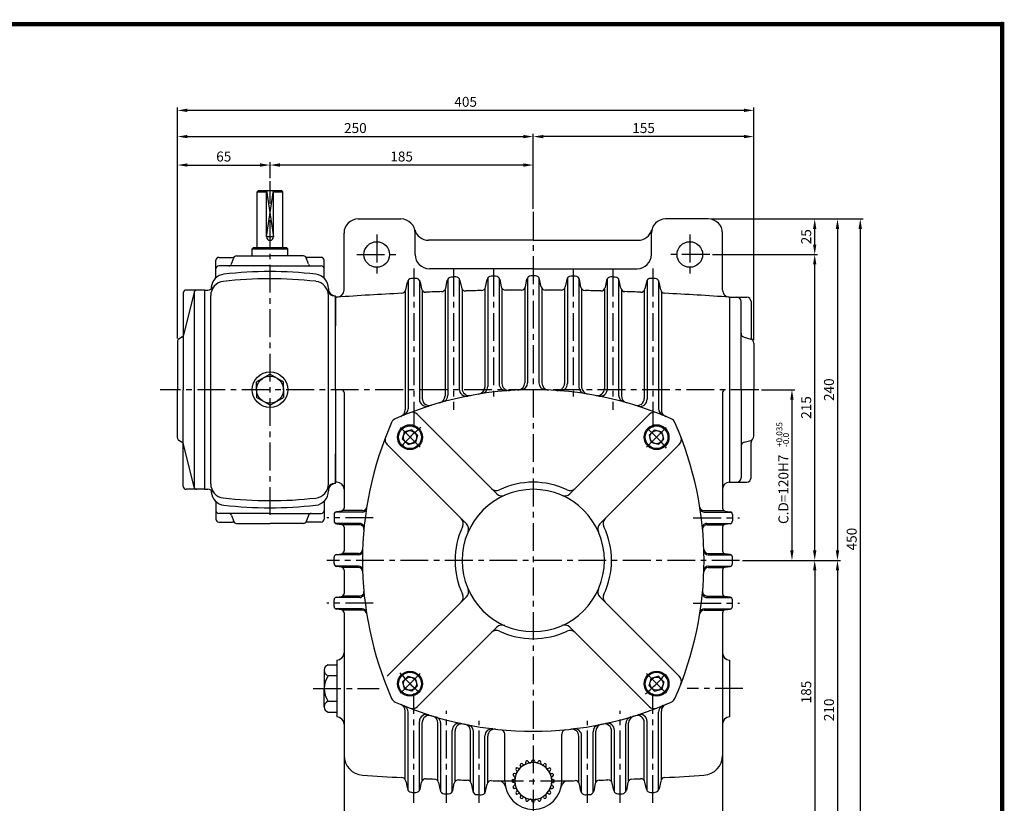
# Model space of a CAD drawing. Extents: x -1 to 377, y 0 to 268.
# Drawn here: x 155 to 377, y 91 to 268 of the extents above; entities that cross this region are included whole.
import ezdxf

# ---------------------------------------------------------------- set-up
doc = ezdxf.new("R2010")
doc.units = 0
doc.header["$LTSCALE"] = 5
doc.linetypes.add('CENTER', pattern=[2, 1.25, -0.25, 0.25, -0.25])
doc.layers.get('0').update_dxf_attribs({"color": 3, "linetype": 'CONTINUOUS'})
for name, color, linetype in [('01', 1, 'CENTER'), ('2', 2, 'CONTINUOUS'), ('3', 3, 'CONTINUOUS'), ('5', 5, 'CONTINUOUS')]:
    doc.layers.add(name, color=color, linetype=linetype)
doc.styles.add('ROMANS', font='romans.shx')

msp = doc.modelspace()

# ---------------------------------------------------------------- linework, layer by layer
at = {"color": 2}
for p, q in [((190.58, 241.85), (190.58, 247.75)), ((317.94, 247.11), (192.82, 247.11)), ((320.18, 241.85), (320.18, 247.75)), ((190.58, 235.45), (190.58, 241.85)), ((270.58, 235.45), (270.58, 241.85)), ((320.18, 195.4), (320.18, 241.85)), ((192.82, 241.21), (268.34, 241.21)), ((317.94, 241.21), (272.82, 241.21)), ((190.58, 195.78), (190.58, 235.45)), ((192.82, 234.81), (209.14, 234.81)), ((211.38, 231.86), (211.38, 235.45)), ((268.34, 234.81), (213.62, 234.81)), ((270.58, 224.93), (270.58, 235.45)), ((310.58, 222.69), (334.51, 222.69)), ((334.51, 222.69), (339.63, 222.69)), ((339.63, 222.69), (344.75, 222.69)), ((333.87, 216.93), (333.87, 220.45)), ((338.99, 220.45), (338.99, 148.13)), ((344.11, 220.45), (344.11, 80.93)), ((310.9, 214.69), (334.51, 214.69)), ((333.87, 148.13), (333.87, 212.45)), ((321.92, 184.29), (329.39, 184.29)), ((328.75, 182.05), (328.75, 148.13)), ((317.62, 145.89), (329.39, 145.89)), ((329.39, 145.89), (334.51, 145.89)), ((334.51, 145.89), (339.63, 145.89)), ((333.87, 143.65), (333.87, 88.93)), ((338.99, 143.65), (338.99, 80.93))]:
    msp.add_line(p, q, dxfattribs=at)
for p, q in [((208.5, 228.77), (208.82, 229.09)), ((208.5, 216.29), (208.5, 228.77)), ((208.5, 228.77), (210.58, 228.77)), ((208.82, 229.09), (213.94, 229.09)), ((210.58, 218.69), (210.58, 229.09)), ((212.18, 218.69), (212.18, 229.09)), ((212.18, 228.77), (214.26, 228.77)), ((213.94, 229.09), (214.26, 228.77)), ((214.26, 216.29), (214.26, 228.77)), ((231.22, 222.69), (240.82, 222.69)), ((309.94, 222.69), (300.34, 222.69)), ((228.02, 206.69), (228.02, 219.49)), ((244.02, 214.69), (244.02, 219.49)), ((297.14, 214.69), (297.14, 219.49)), ((313.14, 206.69), (313.14, 219.49)), ((270.58, 217.89), (247.02, 217.89)), ((270.58, 217.89), (294.14, 217.89)), ((207.38, 215.97), (207.7, 216.29)), ((207.38, 215.97), (215.38, 215.97)), ((207.38, 214.37), (207.38, 215.97)), ((207.7, 216.29), (215.06, 216.29)), ((215.06, 216.29), (215.38, 215.97)), ((215.38, 214.37), (215.38, 215.97)), ((199.22, 209.45), (199.22, 213.41)), ((199.86, 214.05), (202.98, 214.05)), ((202.73, 212.56), (203.23, 213.95)), ((203.83, 214.37), (211.38, 214.37)), ((218.93, 214.37), (211.38, 214.37)), ((220.03, 212.56), (219.53, 213.95)), ((222.9, 214.05), (219.77, 214.05)), ((223.54, 209.38), (223.54, 213.41)), ((211.38, 212.13), (199.86, 212.13)), ((211.38, 212.13), (222.9, 212.13)), ((270.58, 211.49), (247.22, 211.49)), ((270.58, 211.49), (293.94, 211.49)), ((241.92, 206.75), (242.27, 208.51)), ((242.42, 208.86), (242.42, 180.02)), ((244.98, 208.93), (244.98, 182.13)), ((245.14, 208.55), (245.46, 206.98)), ((250.89, 207.12), (251.23, 208.84)), ((251.38, 209.2), (251.38, 183.08)), ((253.94, 209.24), (253.94, 184.44)), ((254.1, 208.87), (254.42, 207.27)), ((259.85, 207.35), (260.19, 209.05)), ((260.34, 209.4), (260.34, 184.99)), ((262.9, 209.43), (262.9, 185.66)), ((263.06, 209.06), (263.38, 207.43)), ((268.81, 207.46), (269.14, 209.12)), ((269.3, 209.48), (269.3, 185.84)), ((271.86, 209.48), (271.86, 185.84)), ((272.34, 207.46), (272.01, 209.12)), ((278.1, 209.06), (277.77, 207.43)), ((278.26, 209.43), (278.26, 185.66)), ((280.82, 209.4), (280.82, 184.99)), ((281.31, 207.35), (280.97, 209.05)), ((287.06, 208.87), (286.74, 207.27)), ((287.22, 209.24), (287.22, 184.44)), ((289.78, 209.2), (289.78, 183.08)), ((290.27, 207.12), (289.93, 208.84)), ((296.02, 208.55), (295.7, 206.98)), ((296.18, 208.93), (296.18, 182.13)), ((298.74, 208.86), (298.74, 180.02)), ((299.23, 206.75), (298.88, 208.51)), ((191.86, 206.05), (191.86, 184.29)), ((194.3, 206.21), (191.92, 196.54)), ((196.7, 206.69), (192.5, 206.69)), ((194.42, 162.13), (194.42, 206.45)), ((196.66, 206.69), (196.66, 184.29)), ((196.66, 206.69), (197.38, 206.69)), ((241.78, 206.4), (241.78, 179.76)), ((245.62, 206.61), (245.62, 182.33)), ((250.74, 206.76), (250.74, 182.9)), ((254.58, 206.91), (254.58, 184.56)), ((259.7, 207), (259.7, 184.89)), ((263.54, 207.07), (263.54, 185.7)), ((268.66, 207.1), (268.66, 185.81)), ((272.5, 207.1), (272.5, 185.81)), ((277.62, 207.07), (277.62, 185.7)), ((281.46, 207), (281.46, 184.89)), ((286.58, 206.91), (286.58, 184.56)), ((290.42, 206.76), (290.42, 182.9)), ((295.54, 206.61), (295.54, 182.33)), ((299.38, 206.4), (299.38, 179.76)), ((198.05, 163.12), (198.05, 205.51)), ((224.5, 163.1), (224.5, 205.48)), ((225.86, 205.39), (226.1, 205.39)), ((226.1, 184.29), (226.1, 205.39)), ((226.1, 205.39), (226.1, 205.39)), ((226.1, 205.09), (226.1, 198.69)), ((226.42, 205.09), (226.1, 205.09)), ((314.74, 205.09), (314.74, 163.49)), ((314.74, 205.09), (318.58, 205.09)), ((314.74, 205.09), (314.74, 163.49)), ((314.74, 205.09), (314.74, 163.49)), ((317.3, 184.29), (317.3, 204.13)), ((319.54, 204.13), (319.54, 196.19)), ((190.58, 195.14), (190.58, 184.29)), ((191.64, 196.15), (190.88, 195.68)), ((318, 196.1), (319.48, 195.69)), ((320.18, 194.76), (320.18, 184.29)), ((211.38, 187.78), (208.36, 186.04)), ((208.36, 184.29), (208.36, 186.04)), ((211.38, 187.78), (214.4, 186.04)), ((214.4, 184.29), (214.4, 186.04)), ((190.58, 173.45), (190.58, 184.29)), ((191.86, 162.53), (191.86, 184.29)), ((196.66, 184.29), (196.66, 161.89)), ((208.36, 184.29), (208.36, 182.55)), ((214.4, 184.29), (214.4, 182.55)), ((226.1, 184.29), (226.1, 163.49)), ((317.3, 184.29), (317.3, 164.45)), ((320.18, 173.82), (320.18, 184.29)), ((211.38, 180.8), (208.36, 182.55)), ((211.38, 180.8), (214.4, 182.55)), ((228.02, 183.65), (228.02, 157.65)), ((313.14, 183.65), (313.14, 157.65)), ((262.38, 160.88), (244.52, 178.74)), ((278.78, 160.88), (296.63, 178.74)), ((243.3, 175.26), (241.65, 174.82)), ((243.91, 174.66), (243.3, 175.26)), ((297.25, 174.66), (297.85, 175.26)), ((297.85, 175.26), (299.51, 174.82)), ((191.64, 172.43), (190.88, 172.9)), ((241.21, 173.17), (241.65, 174.82)), ((241.81, 172.56), (241.21, 173.17)), ((243.91, 174.66), (244.51, 174.05)), ((244.51, 174.05), (244.07, 172.4)), ((297.25, 174.66), (296.64, 174.05)), ((296.64, 174.05), (297.09, 172.4)), ((299.35, 172.56), (299.95, 173.17)), ((299.95, 173.17), (299.51, 174.82)), ((318, 172.49), (319.48, 172.9)), ((194.3, 162.38), (191.92, 172.04)), ((255.59, 154.09), (237.73, 171.95)), ((241.81, 172.56), (242.42, 171.96)), ((242.42, 171.96), (244.07, 172.4)), ((285.57, 154.09), (303.42, 171.95)), ((298.74, 171.96), (297.09, 172.4)), ((299.35, 172.56), (298.74, 171.96)), ((319.54, 164.45), (319.54, 172.39)), ((226.1, 163.2), (226.1, 169.89)), ((196.66, 161.89), (192.5, 161.89)), ((196.66, 161.89), (197.38, 161.89)), ((226.1, 163.2), (225.86, 163.2)), ((226.42, 163.49), (226.1, 163.49)), ((226.1, 163.2), (226.1, 163.2)), ((314.74, 163.49), (318.58, 163.49)), ((199.22, 159.13), (199.22, 155.17)), ((223.54, 159.2), (223.54, 155.17)), ((211.38, 156.45), (199.86, 156.45)), ((202.73, 156.03), (203.23, 154.64)), ((211.38, 156.45), (222.9, 156.45)), ((220.03, 156.03), (219.53, 154.64)), ((225.78, 156.22), (225.78, 154.77)), ((232.13, 156.77), (226.1, 156.77)), ((227.47, 157.01), (226.33, 156.85)), ((232.18, 157.09), (227.7, 157.09)), ((308.98, 157.09), (313.46, 157.09)), ((309.03, 156.77), (315.06, 156.77)), ((313.69, 157.01), (314.83, 156.85)), ((315.38, 156.22), (315.38, 154.77)), ((199.86, 154.53), (202.98, 154.53)), ((203.83, 154.21), (211.38, 154.21)), ((218.93, 154.21), (211.38, 154.21)), ((222.9, 154.53), (219.77, 154.53)), ((231.57, 154.21), (226.1, 154.21)), ((226.33, 154.13), (227.47, 153.97)), ((231.54, 153.89), (227.7, 153.89)), ((228.02, 153.34), (228.02, 148.05)), ((309.59, 154.21), (315.06, 154.21)), ((309.62, 153.89), (313.46, 153.89)), ((313.14, 153.34), (313.14, 148.05)), ((314.83, 154.13), (313.69, 153.97)), ((225.78, 145.17), (225.78, 146.62)), ((231.25, 147.17), (226.1, 147.17)), ((226.33, 147.25), (227.47, 147.41)), ((231.26, 147.49), (227.7, 147.49)), ((309.9, 147.49), (313.46, 147.49)), ((309.91, 147.17), (315.06, 147.17)), ((314.83, 147.25), (313.69, 147.41)), ((315.38, 145.17), (315.38, 146.62)), ((231.25, 144.61), (226.1, 144.61)), ((227.47, 144.37), (226.33, 144.53)), ((231.26, 144.29), (227.7, 144.29)), ((309.9, 144.29), (313.46, 144.29)), ((309.91, 144.61), (315.06, 144.61)), ((313.69, 144.37), (314.83, 144.53)), ((228.02, 143.74), (228.02, 138.45)), ((313.14, 143.74), (313.14, 138.45)), ((231.57, 137.57), (226.1, 137.57)), ((226.33, 137.65), (227.47, 137.81)), ((231.54, 137.89), (227.7, 137.89)), ((255.59, 137.69), (237.73, 119.84)), ((285.57, 137.69), (303.42, 119.84)), ((309.59, 137.57), (315.06, 137.57)), ((309.62, 137.89), (313.46, 137.89)), ((314.83, 137.65), (313.69, 137.81)), ((225.78, 135.57), (225.78, 137.02)), ((315.38, 135.57), (315.38, 137.02)), ((232.13, 135.01), (226.1, 135.01)), ((227.47, 134.77), (226.33, 134.93)), ((232.18, 134.69), (227.7, 134.69)), ((228.02, 134.14), (228.02, 81.89)), ((308.98, 134.69), (313.46, 134.69)), ((309.03, 135.01), (315.06, 135.01)), ((313.14, 134.14), (313.14, 81.89)), ((313.69, 134.77), (314.83, 134.93)), ((262.38, 130.91), (244.52, 113.05)), ((278.78, 130.91), (296.63, 113.05)), ((224.44, 122.4), (226.42, 122.4)), ((226.42, 123.49), (226.42, 110.69)), ((314.74, 123.49), (314.74, 110.69)), ((223.56, 121.19), (223.56, 119.98)), ((223.56, 119.98), (223.56, 117.09)), ((224.44, 119.98), (226.42, 119.98)), ((241.81, 119.22), (242.42, 119.83)), ((242.42, 119.83), (244.07, 119.38)), ((298.74, 119.83), (297.09, 119.38)), ((299.35, 119.22), (298.74, 119.83)), ((241.81, 119.22), (241.21, 118.62)), ((241.21, 118.62), (241.65, 116.96)), ((243.91, 117.13), (244.51, 117.73)), ((244.51, 117.73), (244.07, 119.38)), ((296.64, 117.73), (297.09, 119.38)), ((297.25, 117.13), (296.64, 117.73)), ((299.35, 119.22), (299.95, 118.62)), ((299.95, 118.62), (299.51, 116.96)), ((223.56, 114.21), (223.56, 117.09)), ((243.3, 116.52), (241.65, 116.96)), ((243.91, 117.13), (243.3, 116.52)), ((297.25, 117.13), (297.85, 116.52)), ((297.85, 116.52), (299.51, 116.96)), ((223.56, 113), (223.56, 114.21)), ((224.44, 114.21), (226.42, 114.21)), ((224.44, 111.78), (226.42, 111.78)), ((241.78, 96.64), (241.78, 112.03)), ((242.42, 94.17), (242.42, 111.76)), ((298.74, 94.17), (298.74, 111.76)), ((299.38, 96.64), (299.38, 112.03)), ((244.98, 94.1), (244.98, 109.66)), ((245.62, 96.41), (245.62, 109.45)), ((249.14, 96.31), (249.14, 109.35)), ((249.78, 93.86), (249.78, 109.16)), ((291.38, 93.86), (291.38, 109.16)), ((292.02, 96.31), (292.02, 109.35)), ((295.54, 96.41), (295.54, 109.45)), ((296.18, 94.1), (296.18, 109.66)), ((252.34, 93.81), (252.34, 107.68)), ((252.98, 96.14), (252.98, 107.54)), ((256.5, 96.07), (256.5, 107.48)), ((257.14, 93.65), (257.14, 107.35)), ((259.7, 93.62), (259.7, 106.44)), ((260.34, 95.97), (260.34, 106.37)), ((264.18, 96.29), (264.18, 106.82)), ((276.98, 96.29), (276.98, 106.82)), ((280.82, 95.97), (280.82, 106.37)), ((281.46, 93.62), (281.46, 106.44)), ((284.02, 93.65), (284.02, 107.35)), ((284.66, 96.07), (284.66, 107.48)), ((288.18, 96.14), (288.18, 107.54)), ((288.82, 93.81), (288.82, 107.68)), ((267.74, 99.63), (267.67, 99.78)), ((268.28, 100.02), (268.16, 100.13)), ((268.91, 100.35), (268.89, 100.5)), ((269.54, 100.55), (269.47, 100.69)), ((270.25, 100.66), (270.28, 100.82)), ((270.91, 100.66), (270.88, 100.82)), ((271.61, 100.55), (271.69, 100.69)), ((272.24, 100.35), (272.27, 100.5)), ((272.88, 100.02), (272.99, 100.13)), ((273.41, 99.63), (273.48, 99.78)), ((266.53, 97.96), (266.37, 97.98)), ((266.85, 98.59), (266.74, 98.71)), ((267.24, 99.13), (267.09, 99.2)), ((273.92, 99.13), (274.06, 99.2)), ((274.31, 98.59), (274.42, 98.71)), ((274.63, 97.96), (274.79, 97.98)), ((241.92, 96.29), (242.27, 94.52)), ((245.14, 94.47), (245.46, 96.04)), ((249.29, 95.95), (249.63, 94.22)), ((252.5, 94.18), (252.82, 95.77)), ((256.65, 95.71), (256.99, 94.01)), ((259.86, 93.98), (260.18, 95.6)), ((266.21, 96.62), (266.05, 96.59)), ((266.21, 95.96), (266.05, 95.99)), ((266.32, 97.33), (266.18, 97.4)), ((266.32, 95.26), (266.18, 95.18)), ((274.84, 97.33), (274.98, 97.4)), ((274.84, 95.26), (274.98, 95.18)), ((274.95, 96.62), (275.11, 96.59)), ((274.95, 95.96), (275.11, 95.99)), ((281.3, 93.98), (280.98, 95.6)), ((284.51, 95.71), (284.17, 94.01)), ((288.66, 94.18), (288.34, 95.77)), ((291.87, 95.95), (291.53, 94.22)), ((296.02, 94.47), (295.7, 96.04)), ((299.23, 96.29), (298.88, 94.52)), ((266.53, 94.63), (266.37, 94.61)), ((266.85, 93.99), (266.74, 93.88)), ((267.24, 93.46), (267.09, 93.39)), ((273.92, 93.46), (274.06, 93.39)), ((274.31, 93.99), (274.42, 93.88)), ((274.63, 94.63), (274.79, 94.61)), ((267.74, 92.95), (267.67, 92.81)), ((268.28, 92.56), (268.16, 92.45)), ((268.91, 92.24), (268.89, 92.08)), ((269.54, 92.03), (269.47, 91.89)), ((270.25, 91.92), (270.28, 91.77)), ((270.91, 91.92), (270.88, 91.77)), ((271.61, 92.03), (271.69, 91.89)), ((272.24, 92.24), (272.27, 92.08)), ((272.88, 92.56), (272.99, 92.45)), ((273.41, 92.95), (273.48, 92.81))]:
    msp.add_line(p, q)
for centre, radius in [((235.38, 214.69), 2.88), ((305.78, 214.69), 2.88), ((211.38, 184.29), 4), ((211.38, 184.29), 3.02), ((242.86, 173.61), 2.8), ((242.86, 173.61), 2.56), ((242.86, 173.61), 1.48), ((298.3, 173.61), 2.8), ((298.3, 173.61), 2.56), ((298.3, 173.61), 1.48), ((242.86, 118.17), 2.8), ((242.86, 118.17), 2.56), ((242.86, 118.17), 1.48), ((298.3, 118.17), 2.8), ((298.3, 118.17), 2.56), ((298.3, 118.17), 1.48)]:
    msp.add_circle(centre, radius)
for centre, radius, start, end in [((231.22, 219.49), 3.2, 90, 180), ((240.82, 219.49), 3.2, 360, 90), ((300.34, 219.49), 3.2, 90, 180), ((309.94, 219.49), 3.2, 0, 90), ((247.02, 221.09), 3.2, 194.4775, 270), ((294.14, 221.09), 3.2, 270, 345.5225), ((211.38, 218.69), 0.8, 180, 360), ((199.86, 213.41), 0.64, 90, 180), ((202.13, 212.77), 0.64, 270, 340.3462), ((202.98, 214.69), 0.64, 270, 311.4096), ((203.83, 213.73), 0.64, 90, 160.3462), ((218.93, 213.73), 0.64, 19.6538, 90), ((219.77, 214.69), 0.64, 228.5904, 270), ((220.63, 212.77), 0.64, 199.6538, 270), ((222.9, 213.41), 0.64, 0, 90), ((247.22, 214.69), 3.2, 180, 270), ((293.94, 214.69), 3.2, 270, 360), ((199.86, 211.49), 0.64, 90, 180), ((211.38, 119.12), 91.73, 83.5666, 96.4887), ((222.9, 211.49), 0.64, 360, 90), ((201.25, 205.46), 3.2, 96.6886, 180), ((201.37, 207.09), 3.2, 96.4887, 175.6027), ((211.38, 119.12), 90.13, 83.4477, 96.6886), ((221.3, 207.09), 3.2, 358.712, 83.5666), ((221.3, 205.48), 3.2, 0, 83.4477), ((243.21, 208.32), 0.96, 92.5609, 168.8036), ((270.58, -403.52), 613.41, 92.46858, 92.56085), ((244.2, 208.36), 0.96, 11.3922, 92.4686), ((252.17, 208.66), 0.96, 91.7223, 168.7655), ((270.58, -403.52), 613.41, 91.63007, 91.72229), ((253.16, 208.68), 0.96, 11.3651, 91.6301), ((261.13, 208.86), 0.96, 90.8841, 168.7296), ((270.58, -403.52), 613.41, 90.7919, 90.8841), ((262.11, 208.87), 0.96, 11.3357, 90.7919), ((270.09, 208.93), 0.96, 90.0461, 168.6959), ((270.58, -403.52), 613.41, 90, 90.04609), ((270.58, -403.52), 613.41, 89.95391, 90), ((271.07, 208.93), 0.96, 11.3041, 89.9539), ((279.04, 208.87), 0.96, 89.2081, 168.6643), ((270.58, -403.52), 613.41, 89.1159, 89.2081), ((280.03, 208.86), 0.96, 11.2704, 89.1159), ((288, 208.68), 0.96, 88.3699, 168.6349), ((270.58, -403.52), 613.41, 88.27771, 88.36993), ((288.99, 208.66), 0.96, 11.2345, 88.2777), ((296.96, 208.36), 0.96, 87.5314, 168.6078), ((270.58, -403.52), 613.41, 87.43915, 87.53142), ((297.94, 208.32), 0.96, 11.1964, 87.4391), ((192.5, 206.05), 0.64, 90, 180), ((194.92, 206.05), 0.64, 90, 166.1713), ((197.38, 208.29), 1.6, 270, 323.8477), ((497.78, 184.29), 300.48, 175.6027, 175.6868), ((225.86, 206.99), 1.6, 198.2405, 270), ((226.1, 206.99), 1.6, 178.712, 270), ((226.42, 206.69), 1.6, 270, 0), ((270.58, -403.52), 610.21, 92.77564, 94.15005), ((240.98, 206.94), 0.96, 272.7756, 348.8036), ((246.4, 207.17), 0.96, 191.3922, 272.2675), ((270.58, -403.52), 610.21, 91.93469, 92.26748), ((249.95, 207.3), 0.96, 271.9347, 348.7655), ((255.36, 207.46), 0.96, 191.3651, 271.4268), ((270.58, -403.52), 610.21, 91.09415, 91.42679), ((258.91, 207.54), 0.96, 271.0941, 348.7296), ((264.32, 207.62), 0.96, 191.3357, 270.5864), ((270.58, -403.52), 610.21, 90.25384, 90.58641), ((267.87, 207.65), 0.96, 270.2538, 348.6959), ((273.29, 207.65), 0.96, 191.3041, 269.7462), ((270.58, -403.52), 610.21, 89.41359, 89.74616), ((276.83, 207.62), 0.96, 269.4136, 348.6643), ((282.25, 207.54), 0.96, 191.2704, 268.9059), ((270.58, -403.52), 610.21, 88.57321, 88.90585), ((285.8, 207.46), 0.96, 268.5732, 348.6349), ((291.21, 207.3), 0.96, 191.2345, 268.0653), ((270.58, -403.52), 610.21, 87.73252, 88.06531), ((294.76, 207.17), 0.96, 267.7325, 348.6078), ((300.17, 206.94), 0.96, 191.1964, 267.2244), ((270.58, -403.52), 610.21, 85.84995, 87.22436), ((314.74, 206.69), 1.6, 180, 270), ((316.34, 204.13), 0.96, 360, 90), ((318.58, 204.13), 0.96, 360, 90), ((191.22, 195.14), 0.64, 122.0054, 180), ((191.3, 196.7), 0.64, 302.0054, 346.1713), ((318.26, 197.02), 0.96, 180, 254.4759), ((319.22, 194.76), 0.96, 360, 74.4759), ((320.5, 196.19), 0.96, 180, 228.1897), ((227.38, 183.65), 0.64, 0, 90), ((270.58, 107.49), 76.8, 90, 113.8337), ((255.54, 184.44), 1.6, 180, 281.06), ((256.18, 184.56), 1.6, 180, 280.5838), ((258.1, 184.89), 1.6, 279.1595, 0), ((258.74, 184.99), 1.6, 278.6861, 0), ((264.5, 185.66), 1.6, 180, 274.4478), ((265.14, 185.7), 1.6, 180, 273.9788), ((267.06, 185.81), 1.6, 272.5733, 0), ((267.7, 185.84), 1.6, 272.1052, 0), ((270.58, 107.49), 76.8, 66.1663, 90), ((273.46, 185.84), 1.6, 180, 267.8948), ((274.1, 185.81), 1.6, 180, 267.4267), ((276.02, 185.7), 1.6, 266.0212, 0), ((276.66, 185.66), 1.6, 265.5522, 0), ((282.42, 184.99), 1.6, 180, 261.3139), ((283.06, 184.89), 1.6, 180, 260.8405), ((284.98, 184.56), 1.6, 259.4162, 0), ((285.62, 184.44), 1.6, 258.94, 0), ((313.78, 183.65), 0.64, 90, 180), ((246.58, 182.13), 1.6, 180, 287.8257), ((247.22, 182.33), 1.6, 180, 287.3351), ((249.14, 182.9), 1.6, 285.8708, 0), ((249.78, 183.08), 1.6, 285.3851, 0), ((291.38, 183.08), 1.6, 180, 254.6149), ((292.02, 182.9), 1.6, 180, 254.1292), ((293.94, 182.33), 1.6, 252.6649, 0), ((294.58, 182.13), 1.6, 252.1743, 0), ((240.18, 179.76), 1.6, 292.8149, 0), ((240.82, 180.02), 1.6, 292.3084, 0), ((300.34, 180.02), 1.6, 180, 247.6916), ((300.98, 179.76), 1.6, 180, 247.1851), ((240.19, 176.28), 1.6, 113.8337, 156.1663), ((243.39, 177.61), 1.6, 45, 111.1948), ((297.77, 177.61), 1.6, 68.8052, 135), ((300.97, 176.28), 1.6, 23.8337, 66.1663), ((308.98, 145.89), 76.8, 156.1663, 203.8337), ((232.18, 145.89), 76.8, 336.1663, 23.8337), ((191.22, 173.45), 0.64, 180, 237.9946), ((238.87, 173.08), 1.6, 158.8052, 225), ((302.29, 173.08), 1.6, 315, 21.1948), ((319.22, 173.82), 0.96, 285.5241, 0), ((320.5, 172.39), 0.96, 131.8103, 180), ((191.3, 171.89), 0.64, 13.8287, 57.9946), ((318.26, 171.56), 0.96, 105.5241, 180), ((316.34, 164.45), 0.96, 270, 0), ((318.58, 164.45), 0.96, 270, 0), ((192.5, 162.53), 0.64, 180, 270), ((194.92, 162.53), 0.64, 193.8287, 270), ((197.38, 160.29), 1.6, 36.1523, 90), ((201.25, 163.12), 3.2, 180, 263.3114), ((497.78, 184.29), 300.48, 184.3132, 184.3973), ((221.3, 163.1), 3.2, 276.5523, 0), ((225.86, 161.6), 1.6, 90, 161.7595), ((226.1, 161.6), 1.6, 90, 181.288), ((226.42, 161.89), 1.6, 0, 90), ((270.58, 145.89), 16, 90, 270), ((262.3, 163.22), 1.6, 225, 295.5288), ((270.58, 145.89), 17.6, 90, 115.5288), ((270.58, 145.89), 17.6, 64.4712, 90), ((270.58, 145.89), 16, 270, 90), ((278.85, 163.22), 1.6, 244.4712, 315), ((314.74, 161.89), 1.6, 90, 180), ((201.37, 161.5), 3.2, 184.3973, 263.5113), ((211.38, 249.47), 90.13, 263.3114, 276.5523), ((221.3, 161.49), 3.2, 276.4334, 1.288), ((263.51, 162.01), 1.6, 225, 293.6763), ((277.65, 162.01), 1.6, 246.3237, 315), ((211.38, 249.47), 91.73, 263.5113, 276.4334), ((227.38, 157.65), 0.64, 278.1301, 0), ((232.13, 157.73), 0.96, 270, 351.2419), ((232.18, 158.05), 0.96, 270, 351.0032), ((308.98, 158.05), 0.96, 188.9968, 270), ((309.03, 157.73), 0.96, 188.7581, 270), ((313.78, 157.65), 0.64, 180, 261.8699), ((199.86, 157.09), 0.64, 180, 270), ((199.86, 155.17), 0.64, 180, 270), ((202.13, 155.81), 0.64, 19.6538, 90), ((220.63, 155.81), 0.64, 90, 160.3462), ((222.9, 157.09), 0.64, 270, 0), ((222.9, 155.17), 0.64, 270, 360), ((226.42, 156.22), 0.64, 98.1301, 180), ((253.25, 154.17), 1.6, 334.4712, 45), ((287.9, 154.17), 1.6, 135, 205.5288), ((314.74, 156.22), 0.64, 0, 81.8699), ((202.98, 153.89), 0.64, 48.5904, 90), ((203.83, 154.85), 0.64, 199.6538, 270), ((218.93, 154.85), 0.64, 270, 340.3462), ((219.77, 153.89), 0.64, 90, 131.4096), ((226.42, 154.77), 0.64, 180, 261.8699), ((227.38, 153.34), 0.64, 0, 81.8699), ((231.54, 152.93), 0.96, 354.8056, 90), ((231.57, 153.25), 0.96, 354.5688, 90), ((270.58, 145.89), 17.6, 154.4712, 205.5288), ((254.46, 152.96), 1.6, 336.3237, 45), ((286.7, 152.96), 1.6, 135, 203.6763), ((270.58, 145.89), 17.6, 334.4712, 25.5288), ((309.59, 153.25), 0.96, 90, 185.4312), ((309.62, 152.93), 0.96, 90, 185.1944), ((313.78, 153.34), 0.64, 98.1301, 180), ((314.74, 154.77), 0.64, 278.1301, 0), ((231.26, 148.45), 0.96, 270, 358.1134), ((309.9, 148.45), 0.96, 181.8866, 270), ((226.42, 146.62), 0.64, 98.1301, 180), ((227.38, 148.05), 0.64, 278.1301, 0), ((231.25, 148.13), 0.96, 270, 358.3493), ((309.91, 148.13), 0.96, 181.6507, 270), ((313.78, 148.05), 0.64, 180, 261.8699), ((314.74, 146.62), 0.64, 0, 81.8699), ((226.42, 145.17), 0.64, 180, 261.8699), ((227.38, 143.74), 0.64, 0, 81.8699), ((231.25, 143.65), 0.96, 1.6507, 90), ((231.26, 143.33), 0.96, 1.8866, 90), ((309.9, 143.33), 0.96, 90, 178.1134), ((309.91, 143.65), 0.96, 90, 178.3493), ((313.78, 143.74), 0.64, 98.1301, 180), ((314.74, 145.17), 0.64, 278.1301, 0), ((226.42, 137.02), 0.64, 98.1301, 180), ((227.38, 138.45), 0.64, 278.1301, 0), ((231.54, 138.85), 0.96, 270, 5.1944), ((231.57, 138.53), 0.96, 270, 5.4312), ((253.25, 137.62), 1.6, 315, 25.5288), ((254.46, 138.82), 1.6, 315, 23.6763), ((286.7, 138.82), 1.6, 156.3237, 225), ((287.9, 137.62), 1.6, 154.4712, 225), ((309.59, 138.53), 0.96, 174.5688, 270), ((309.62, 138.85), 0.96, 174.8056, 270), ((313.78, 138.45), 0.64, 180, 261.8699), ((314.74, 137.02), 0.64, 0, 81.8699), ((226.42, 135.57), 0.64, 180, 261.8699), ((314.74, 135.57), 0.64, 278.1301, 0), ((227.38, 134.14), 0.64, 0, 81.8699), ((232.13, 134.05), 0.96, 8.7581, 90), ((232.18, 133.73), 0.96, 8.9968, 90), ((308.98, 133.73), 0.96, 90, 171.0032), ((309.03, 134.05), 0.96, 90, 171.2419), ((313.78, 134.14), 0.64, 98.1301, 180), ((263.51, 129.77), 1.6, 66.3237, 135), ((277.65, 129.77), 1.6, 45, 113.6763), ((262.3, 128.57), 1.6, 64.4712, 135), ((270.58, 145.89), 17.6, 244.4712, 270), ((270.58, 145.89), 17.6, 270, 295.5288), ((278.85, 128.57), 1.6, 45, 115.5288), ((226.42, 125.09), 1.6, 270, 0), ((314.74, 125.09), 1.6, 180, 270), ((224.83, 121.19), 1.27, 107.7749, 252.2251), ((228.71, 117.09), 5.15, 145.9219, 214.0781), ((302.29, 118.7), 1.6, 338.8052, 45), ((224.83, 113), 1.27, 107.7749, 252.2251), ((240.19, 115.51), 1.6, 203.8337, 246.1663), ((270.58, 184.29), 76.8, 246.1663, 270), ((240.18, 112.03), 1.6, 0, 67.1851), ((240.82, 111.76), 1.6, 0, 67.6916), ((243.39, 114.18), 1.6, 248.8052, 315), ((270.58, 184.29), 76.8, 270, 293.8337), ((297.77, 114.18), 1.6, 225, 291.1948), ((300.34, 111.76), 1.6, 112.3084, 180), ((300.98, 112.03), 1.6, 112.8149, 180), ((300.97, 115.51), 1.6, 293.8337, 336.1663), ((246.58, 109.66), 1.6, 72.1743, 180), ((247.22, 109.45), 1.6, 72.6649, 180), ((247.54, 109.35), 1.6, 0, 72.9098), ((293.62, 109.35), 1.6, 107.0902, 180), ((293.94, 109.45), 1.6, 0, 107.3351), ((294.58, 109.66), 1.6, 0, 107.8257), ((226.42, 109.09), 1.6, 0, 90), ((248.18, 109.16), 1.6, 0, 73.3985), ((253.94, 107.68), 1.6, 77.7461, 180), ((254.58, 107.54), 1.6, 78.2243, 180), ((254.9, 107.48), 1.6, 0, 78.463), ((255.54, 107.35), 1.6, 0, 78.94), ((285.62, 107.35), 1.6, 101.06, 180), ((286.26, 107.48), 1.6, 101.537, 180), ((286.58, 107.54), 1.6, 0, 101.7757), ((287.22, 107.68), 1.6, 0, 102.2539), ((292.98, 109.16), 1.6, 106.6015, 180), ((314.74, 109.09), 1.6, 90, 180), ((261.3, 106.44), 1.6, 83.2021, 180), ((261.94, 106.37), 1.6, 83.6729, 180), ((263.15, 106.82), 1.02, 0, 84.526), ((278, 106.82), 1.02, 95.474, 180), ((279.22, 106.37), 1.6, 0, 96.3271), ((279.86, 106.44), 1.6, 0, 96.7979), ((232.5, 102.06), 4.48, 180, 266.1173), ((308.66, 102.06), 4.48, 273.8827, 0), ((270.58, 96.29), 4.15, 90, 270), ((267.96, 99.92), 0.32, 125.8383, 206.0014), ((267.46, 99.49), 0.32, 314.2998, 26.0014), ((267.94, 99.9), 0.32, 45.9986, 126.1617), ((270.58, 96.29), 4.79, 125.8383, 126.1617), ((268.5, 100.25), 0.32, 225.9986, 297.7002), ((268.6, 100.3), 0.32, 296.2998, 8.0014), ((269.21, 100.55), 0.32, 107.8383, 188.0014), ((269.18, 100.54), 0.32, 27.9986, 108.1617), ((270.58, 96.29), 4.79, 107.8383, 108.1617), ((269.82, 100.7), 0.32, 207.9986, 279.7002), ((269.93, 100.72), 0.32, 278.2998, 350.0014), ((270.59, 100.76), 0.32, 92.2604, 170.0014), ((270.57, 100.76), 0.32, 9.9986, 87.7396), ((270.58, 96.29), 4.15, 270, 90), ((271.22, 100.72), 0.32, 189.9986, 261.7002), ((271.33, 100.7), 0.32, 260.2998, 332.0014), ((271.97, 100.54), 0.32, 71.8383, 152.0014), ((271.95, 100.55), 0.32, 351.9986, 72.1617), ((270.58, 96.29), 4.79, 71.8383, 72.1617), ((272.56, 100.3), 0.32, 171.9986, 243.7002), ((272.66, 100.25), 0.32, 242.2998, 314.0014), ((273.22, 99.9), 0.32, 53.8383, 134.0014), ((273.2, 99.92), 0.32, 333.9986, 54.1617), ((270.58, 96.29), 4.79, 53.8383, 54.1617), ((273.7, 99.49), 0.32, 153.9986, 225.7002), ((270.58, 663.14), 566.85, 266.1173, 267.0121), ((266.33, 97.69), 0.32, 161.8383, 242.0014), ((266.32, 97.66), 0.32, 81.9986, 162.1617), ((270.58, 96.29), 4.79, 161.8383, 162.1617), ((266.57, 98.27), 0.32, 261.9986, 333.7002), ((266.97, 98.93), 0.32, 143.8383, 224.0014), ((266.95, 98.91), 0.32, 63.9986, 144.1617), ((270.58, 96.29), 4.79, 143.8383, 144.1617), ((266.62, 98.37), 0.32, 332.2998, 44.0014), ((267.38, 99.42), 0.32, 243.9986, 315.7002), ((273.78, 99.42), 0.32, 224.2998, 296.0014), ((274.2, 98.91), 0.32, 35.8383, 116.0014), ((274.54, 98.37), 0.32, 135.9986, 207.7002), ((274.59, 98.27), 0.32, 206.2998, 278.0014), ((274.19, 98.93), 0.32, 315.9986, 36.1617), ((270.58, 96.29), 4.79, 35.8383, 36.1617), ((274.84, 97.66), 0.32, 17.8383, 98.0014), ((274.83, 97.69), 0.32, 297.9986, 18.1617), ((270.58, 96.29), 4.79, 17.8383, 18.1617), ((270.58, 663.14), 566.85, 272.9879, 273.8827), ((240.98, 96.1), 0.96, 11.1869, 87.0121), ((246.4, 95.85), 0.96, 87.5592, 168.6022), ((270.58, 663.14), 566.85, 267.5592, 267.7558), ((248.34, 95.77), 0.96, 11.2211, 87.7558), ((253.76, 95.58), 0.96, 88.3026, 168.6257), ((270.58, 663.14), 566.85, 268.3026, 268.4992), ((255.71, 95.53), 0.96, 11.2536, 88.4992), ((261.12, 95.41), 0.96, 89.0457, 168.6509), ((270.58, 663.14), 566.85, 269.0457, 269.2088), ((262.73, 94.75), 1.6, 11.1411, 89.2088), ((270.58, 96.29), 6.4, 180, 270), ((266.11, 96.28), 0.32, 99.9986, 180.1617), ((266.11, 96.31), 0.32, 179.8383, 260.0014), ((270.58, 96.29), 4.79, 179.8383, 180.1617), ((266.15, 96.94), 0.32, 279.9986, 351.7002), ((266.15, 95.65), 0.32, 8.2998, 80.0014), ((266.17, 97.05), 0.32, 350.2998, 62.0014), ((266.17, 95.54), 0.32, 297.9986, 9.7002), ((270.58, 96.29), 6.4, 270, 0), ((274.99, 97.05), 0.32, 117.9986, 189.7002), ((274.99, 95.54), 0.32, 170.2998, 242.0014), ((275, 96.94), 0.32, 188.2998, 260.0014), ((275, 95.65), 0.32, 99.9986, 171.7002), ((275.05, 96.28), 0.32, 359.8383, 80.0014), ((275.05, 96.31), 0.32, 279.9986, 0.1617), ((270.58, 96.29), 4.79, 359.8383, 0.1617), ((278.43, 94.75), 1.6, 90.7912, 168.8589), ((270.58, 663.14), 566.85, 270.7912, 270.9543), ((280.03, 95.41), 0.96, 11.3491, 90.9543), ((285.45, 95.53), 0.96, 91.5008, 168.7464), ((270.58, 663.14), 566.85, 271.5008, 271.6974), ((287.4, 95.58), 0.96, 11.3743, 91.6974), ((292.81, 95.77), 0.96, 92.2442, 168.7789), ((270.58, 663.14), 566.85, 272.2442, 272.4408), ((294.76, 95.85), 0.96, 11.3978, 92.4408), ((300.18, 96.1), 0.96, 92.9879, 168.8131), ((243.21, 94.71), 0.96, 191.1869, 267.2439), ((270.58, 663.14), 570.05, 267.2439, 267.3433), ((244.2, 94.66), 0.96, 267.3433, 348.6022), ((250.57, 94.4), 0.96, 191.2211, 267.9854), ((270.58, 663.14), 570.05, 267.9854, 268.0846), ((251.56, 94.37), 0.96, 268.0846, 348.6257), ((257.93, 94.19), 0.96, 191.2536, 268.7264), ((270.58, 663.14), 570.05, 268.7264, 268.8257), ((258.92, 94.17), 0.96, 268.8257, 348.6509), ((266.33, 94.9), 0.32, 117.9986, 198.1617), ((266.32, 94.92), 0.32, 197.8383, 278.0014), ((270.58, 96.29), 4.79, 197.8383, 198.1617), ((266.57, 94.31), 0.32, 26.2998, 98.0014), ((266.97, 93.65), 0.32, 135.9986, 216.1617), ((266.95, 93.67), 0.32, 215.8383, 296.0014), ((270.58, 96.29), 4.79, 215.8383, 216.1617), ((266.62, 94.21), 0.32, 315.9986, 27.7002), ((267.38, 93.17), 0.32, 44.2998, 116.0014), ((267.46, 93.09), 0.32, 333.9986, 45.7002), ((273.7, 93.09), 0.32, 134.2998, 206.0014), ((273.78, 93.17), 0.32, 63.9986, 135.7002), ((274.2, 93.67), 0.32, 243.9986, 324.1617), ((274.54, 94.21), 0.32, 152.2998, 224.0014), ((274.59, 94.31), 0.32, 81.9986, 153.7002), ((274.19, 93.65), 0.32, 323.8383, 44.0014), ((270.58, 96.29), 4.79, 323.8383, 324.1617), ((274.84, 94.92), 0.32, 261.9986, 342.1617), ((274.83, 94.9), 0.32, 341.8383, 62.0014), ((270.58, 96.29), 4.79, 341.8383, 342.1617), ((282.24, 94.17), 0.96, 191.3491, 271.1743), ((270.58, 663.14), 570.05, 271.1743, 271.2736), ((283.23, 94.19), 0.96, 271.2736, 348.7464), ((289.6, 94.37), 0.96, 191.3743, 271.9154), ((270.58, 663.14), 570.05, 271.9154, 272.0146), ((290.58, 94.4), 0.96, 272.0146, 348.7789), ((296.96, 94.66), 0.96, 191.3978, 272.6567), ((270.58, 663.14), 570.05, 272.6567, 272.7561), ((297.94, 94.71), 0.96, 272.7561, 348.8131), ((267.96, 92.67), 0.32, 153.9986, 234.1617), ((267.94, 92.68), 0.32, 233.8383, 314.0014), ((270.58, 96.29), 4.79, 233.8383, 234.1617), ((268.5, 92.33), 0.32, 62.2998, 134.0014), ((268.6, 92.28), 0.32, 351.9986, 63.7002), ((269.21, 92.04), 0.32, 171.9986, 252.1617), ((269.18, 92.04), 0.32, 251.8383, 332.0014), ((270.58, 96.29), 4.79, 251.8383, 252.1617), ((269.82, 91.88), 0.32, 80.2998, 152.0014), ((269.93, 91.87), 0.32, 9.9986, 81.7002), ((270.59, 91.82), 0.32, 189.9986, 267.7396), ((270.57, 91.82), 0.32, 269.8383, 272.2604), ((270.58, 96.29), 4.79, 269.8383, 270), ((270.57, 91.82), 0.32, 272.2604, 350.0014), ((270.59, 91.82), 0.32, 267.7396, 270.1617), ((270.58, 96.29), 4.79, 270, 270.1617), ((271.22, 91.87), 0.32, 98.2998, 170.0014), ((271.33, 91.88), 0.32, 27.9986, 99.7002), ((271.97, 92.04), 0.32, 207.9986, 288.1617), ((271.95, 92.04), 0.32, 287.8383, 8.0014), ((270.58, 96.29), 4.79, 287.8383, 288.1617), ((272.56, 92.28), 0.32, 116.2998, 188.0014), ((272.66, 92.33), 0.32, 45.9986, 117.7002), ((273.22, 92.68), 0.32, 225.9986, 306.1617), ((273.2, 92.67), 0.32, 305.8383, 26.0014), ((270.58, 96.29), 4.79, 305.8383, 306.1617)]:
    msp.add_arc(centre, radius, start, end)
for points in [[(192.82, 247.49), (192.82, 246.74), (190.58, 247.11)], [(317.94, 247.49), (317.94, 246.74), (320.18, 247.11)], [(192.82, 241.58), (192.82, 240.84), (190.58, 241.21)], [(268.34, 241.58), (268.34, 240.84), (270.58, 241.21)], [(272.82, 241.58), (272.82, 240.84), (270.58, 241.21)], [(317.94, 241.58), (317.94, 240.84), (320.18, 241.21)], [(192.82, 235.19), (192.82, 234.44), (190.58, 234.81)], [(209.14, 235.19), (209.14, 234.44), (211.38, 234.81)], [(213.62, 235.19), (213.62, 234.44), (211.38, 234.81)], [(268.34, 235.19), (268.34, 234.44), (270.58, 234.81)], [(334.24, 220.45), (333.49, 220.45), (333.87, 222.69)], [(339.36, 220.45), (338.61, 220.45), (338.99, 222.69)], [(344.48, 220.45), (343.73, 220.45), (344.11, 222.69)], [(334.24, 216.93), (333.49, 216.93), (333.87, 214.69)], [(334.24, 212.45), (333.49, 212.45), (333.87, 214.69)], [(329.12, 182.05), (328.37, 182.05), (328.75, 184.29)], [(329.12, 148.13), (328.37, 148.13), (328.75, 145.89)], [(334.24, 148.13), (333.49, 148.13), (333.87, 145.89)], [(339.36, 148.13), (338.61, 148.13), (338.99, 145.89)], [(334.24, 143.65), (333.49, 143.65), (333.87, 145.89)], [(339.36, 143.65), (338.61, 143.65), (338.99, 145.89)]]:
    msp.add_solid(points, dxfattribs=at)
at = {"layer": '01'}
for p, q in [((211.38, 156.13), (211.38, 231.22)), ((270.58, 224.29), (270.58, 77.09)), ((235.38, 219.17), (235.38, 210.21)), ((305.78, 219.17), (305.78, 210.21)), ((230.9, 214.69), (239.86, 214.69)), ((310.26, 214.69), (301.3, 214.69)), ((243.7, 211.53), (243.7, 175.82)), ((252.66, 211.53), (252.66, 179.75)), ((261.62, 211.53), (261.62, 181.97)), ((279.54, 211.53), (279.54, 181.97)), ((288.5, 211.53), (288.5, 179.75)), ((297.46, 211.53), (297.46, 175.82)), ((321.29, 184.29), (186.68, 184.29)), ((245.12, 171.35), (240.6, 175.87)), ((296.03, 171.35), (300.56, 175.87)), ((234.61, 155.49), (224.18, 155.49)), ((306.55, 155.49), (316.98, 155.49)), ((316.98, 145.89), (224.18, 145.89)), ((234.61, 136.29), (224.18, 136.29)), ((306.55, 136.29), (316.98, 136.29)), ((245.12, 120.44), (240.6, 115.91)), ((296.03, 120.44), (300.56, 115.91)), ((221.08, 117.09), (235.94, 117.09)), ((243.7, 91.38), (243.7, 115.97)), ((297.46, 91.38), (297.46, 115.97)), ((317.73, 117.09), (305.22, 117.09)), ((251.06, 91.38), (251.06, 112.04)), ((290.1, 91.38), (290.1, 112.04)), ((258.42, 91.38), (258.42, 109.81)), ((282.74, 91.38), (282.74, 109.81)), ((278.42, 96.29), (262.74, 96.29))]:
    msp.add_line(p, q, dxfattribs=at)
for start, end in [(130.1223, 139.8777), (40.1223, 49.8777), (220.1223, 229.8777), (310.1223, 319.8777)]:
    msp.add_arc((270.58, 145.89), 39.2, start, end, dxfattribs=at)
at = {"layer": '2'}
msp.add_lwpolyline([(210.58, 229.09), (212.18, 218.69), (210.58, 218.69), (212.18, 229.09)], dxfattribs=at)
at = {"layer": '3', "color": 1, "const_width": 1}
msp.add_lwpolyline([(0, 266.5), (376, 266.5), (376, 0.5), (0, 0.5), (0, 267)], dxfattribs=at)
at = {"layer": '5', "color": 1}
for p, q in [((376.5, 266.5), (-0.5, 266.5)), ((376, 0), (376, 267))]:
    msp.add_line(p, q, dxfattribs=at)

# ---------------------------------------------------------------- texts
at = {"color": 2, "char_height": 2.24, "attachment_point": 5, "style": 'ROMANS'}
for s, insert in [('\\A1;405', (255.38, 249.03)), ('\\A1;250', (230.58, 243.13)), ('\\A1;155', (295.38, 243.13)), ('\\A1;65', (200.98, 236.73)), ('\\A1;185', (240.98, 236.73))]:
    msp.add_mtext(s, dxfattribs=dict(at, insert=insert))
at = {"color": 2, "char_height": 2.24, "attachment_point": 5, "rotation": 90, "style": 'ROMANS'}
for s, insert in [('\\A1;25', (331.95, 218.69)), ('\\A1;240', (337.07, 184.29)), ('\\A1;215', (331.95, 180.29)), ('\\A1;C.D=120H7', (326.83, 161.89)), ('\\A1;450', (342.19, 150.69)), ('\\A1;185', (331.95, 116.29)), ('\\A1;210', (337.07, 112.29))]:
    msp.add_mtext(s, dxfattribs=dict(at, insert=insert))
at = {"layer": '2', "style": 'ROMANS'}
for s, p in [('+0.035', (326.59, 171.4)), ('-0.0', (328.09, 171.4))]:
    msp.add_text(s, height=1.344, rotation=90, dxfattribs=at).set_placement(p)

doc.saveas('drawing.dxf')
